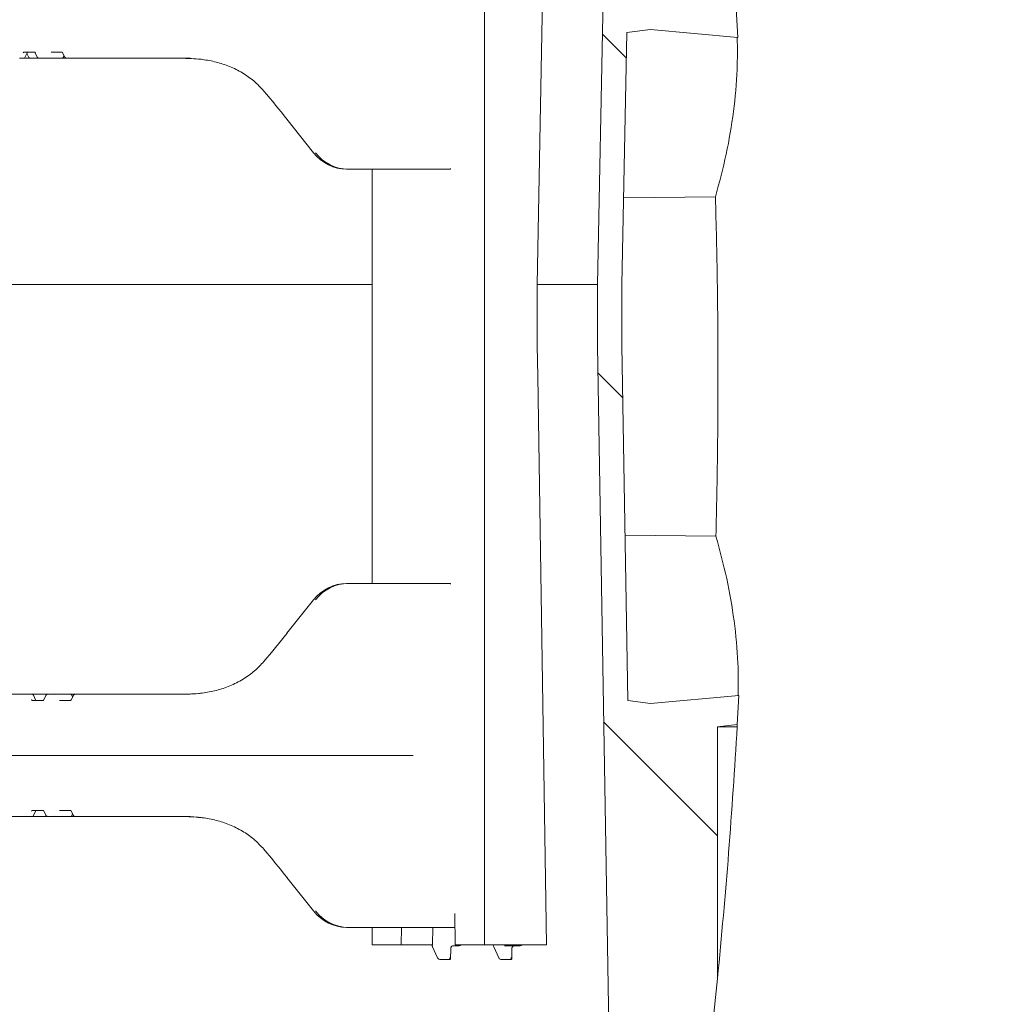
# Model space of a CAD drawing. Units: millimetres. Extents: x 586 to 7034, y 259 to 4851.
# Drawn here: x 6022 to 6340, y 2563 to 2885 of the extents above; entities that cross this region are included whole.
import ezdxf

# ---------------------------------------------------------------- set-up
doc = ezdxf.new("R2010")
doc.units = ezdxf.units.MM
doc.header["$LTSCALE"] = 25
doc.linetypes.add('SLD-Durchgehend', pattern=[0])
doc.layers.add('MAßLINIE_MAßZEICHNUNGEN', color=7, linetype='SLD-Durchgehend')
doc.styles.add('SLDTEXTSTYLE0', font='Opinion Pro')
doc.dimstyles.new('SLDDIMSTYLE0', dxfattribs={"dimtxt": 132.291667, "dimasz": 87.5, "dimexe": 0, "dimexo": 0.0625, "dimgap": 33.072917, "dimtad": 0, "dimdec": 0, "dimrnd": 1e-09, "dimzin": 12, "dimdsep": 46, "dimtxsty": 'SLDTEXTSTYLE0', "dimsah": 1, "dimcen": 0.09, "dimadec": 0, "dimazin": 3, "dimtfac": 1, "dimtdec": 0, "dimtofl": 0, "dimtmove": 0, "dimatfit": 3, "dimfxl": 1, "dimfrac": 2, "dimtolj": 1, "dimtzin": 12, "dimarcsym": 0})

# ---------------------------------------------------------------- blocks, each defined once
blk = doc.blocks.new('_D_4')
at = {"layer": 'MAßLINIE_MAßZEICHNUNGEN', "color": 7}
for p, q in [((6396.61, 3145.21), (6641.61, 3145.21)), ((6616.61, 3145.21), (6616.61, 2799.1)), ((6616.61, 2147.8), (6616.61, 2509.53)), ((6181.41, 2147.8), (6641.61, 2147.8))]:
    blk.add_line(p, q, dxfattribs=at)
for points in [[(6616.61, 3145.21), (6579.11, 3057.71), (6654.11, 3057.71)], [(6616.61, 2147.8), (6654.11, 2235.3), (6579.11, 2235.3)]]:
    blk.add_solid(points, dxfattribs=at)
at = {"layer": 'MAßLINIE_MAßZEICHNUNGEN', "color": 7, "insert": (6539.93, 2509.53), "char_height": 132.292, "attachment_point": 1, "rotation": 90, "style": 'SLDTEXTSTYLE0'}
blk.add_mtext('997', dxfattribs=at)

msp = doc.modelspace()

# ---------------------------------------------------------------- hatches: boundary and pattern name
at = {"linetype": 'SLD-Durchgehend', "lineweight": 18}
h = msp.add_hatch(dxfattribs=at)
h.set_pattern_fill('ANSI31', scale=25, angle=90, style=0)
edge = h.paths.add_edge_path(flags=0)
edge.add_line((6228.1, 2661.31), (6220.72, 2662.27))
edge.add_spline(control_points=[(6220.72, 2662.27), (6220.08, 2700.97), (6219.43, 2739.67), (6218.79, 2778.37)], knot_values=[0.000808, 0.000808, 0.000808, 0.000808, 0.116921, 0.116921, 0.116921, 0.116921], weights=[1, 1, 1, 1], degree=3, periodic=0)
edge.add_line((6218.79, 2778.37), (6218.79, 2798.22))
edge.add_spline(control_points=[(6218.79, 2798.22), (6219.34, 2825.72), (6219.89, 2853.21), (6220.44, 2880.71)], knot_values=[0, 0, 0, 0, 0.0825, 0.0825, 0.0825, 0.0825], weights=[1, 1, 1, 1], degree=3, periodic=0)
edge.add_line((6220.44, 2880.71), (6228.1, 2881.7))
edge.add_line((6228.1, 2881.7), (6256.75, 2879.11))
edge.add_spline(control_points=[(6256.75, 2879.11), (6256.58, 2882.28), (6256.4, 2885.44), (6256.21, 2888.6)], knot_values=[0.324709, 0.324709, 0.324709, 0.324709, 0.334197, 0.334197, 0.334197, 0.334197], weights=[1, 1, 1, 1], degree=3, periodic=0)
edge.add_line((6256.21, 2888.6), (6250.07, 2889.4))
edge.add_line((6250.07, 2889.4), (6250.07, 2966.13))
edge.add_spline(control_points=[(6250.07, 2966.13), (6249.51, 2971.79), (6248.93, 2977.45), (6248.32, 2983.1)], knot_values=[0.411729, 0.411729, 0.411729, 0.411729, 0.428696, 0.428696, 0.428696, 0.428696], weights=[1, 1, 1, 1], degree=3, periodic=0)
edge.add_spline(control_points=[(6248.32, 2983.1), (6259.81, 2983.5), (6271.3, 2983.9), (6282.79, 2984.3)], knot_values=[0.650535, 0.650535, 0.650535, 0.650535, 0.685018, 0.685018, 0.685018, 0.685018], weights=[1, 1, 1, 1], degree=3, periodic=0)
edge.add_line((6282.79, 2984.3), (6282.79, 2992.3))
edge.add_line((6282.79, 2992.3), (6256.49, 2992.3))
edge.add_spline(control_points=[(6256.49, 2992.3), (6255.25, 2999.3), (6254.02, 3006.3), (6252.79, 3013.3)], knot_values=[0, 0, 0, 0, 0.021324, 0.021324, 0.021324, 0.021324], weights=[1, 1, 1, 1], degree=3, periodic=0)
edge.add_line((6252.79, 3013.3), (6246.47, 3013.3))
edge.add_spline(control_points=[(6246.47, 3013.3), (6246.39, 3013.3), (6246.31, 3013.29), (6246.23, 3013.27), (6246.12, 3013.25), (6246.01, 3013.2), (6245.92, 3013.14), (6245.83, 3013.08), (6245.74, 3013), (6245.67, 3012.91), (6245.61, 3012.83), (6245.56, 3012.74), (6245.53, 3012.65)], knot_values=[0.001264, 0.001264, 0.001264, 0.001264, 0.00151, 0.00151, 0.00151, 0.00185, 0.00185, 0.00185, 0.002189, 0.002189, 0.002189, 0.002494, 0.002494, 0.002494, 0.002494], weights=[1, 1, 1, 1, 1, 1, 1, 1, 1, 1, 1, 1, 1], degree=3, periodic=0)
edge.add_spline(control_points=[(6245.53, 3012.65), (6245.28, 3011.96), (6245.03, 3011.27), (6244.78, 3010.58)], knot_values=[0, 0, 0, 0, 0.002194, 0.002194, 0.002194, 0.002194], weights=[1, 1, 1, 1], degree=3, periodic=0)
edge.add_spline(control_points=[(6244.78, 3010.58), (6244.71, 3010.4), (6244.67, 3010.2), (6244.66, 3010)], knot_values=[0.000031, 0.000031, 0.000031, 0.000031, 0.000622, 0.000622, 0.000622, 0.000622], weights=[1, 1, 1, 1], degree=3, periodic=0)
edge.add_spline(control_points=[(6244.66, 3010), (6244.37, 3004.44), (6244.08, 2998.87), (6243.79, 2993.3)], knot_values=[0, 0, 0, 0, 0.016725, 0.016725, 0.016725, 0.016725], weights=[1, 1, 1, 1], degree=3, periodic=0)
edge.add_line((6243.79, 2993.3), (6229.79, 2993.3))
edge.add_spline(control_points=[(6229.79, 2993.3), (6229.49, 2998.97), (6229.19, 3004.64), (6228.89, 3010.3)], knot_values=[0, 0, 0, 0, 0.017024, 0.017024, 0.017024, 0.017024], weights=[1, 1, 1, 1], degree=3, periodic=0)
edge.add_spline(control_points=[(6228.89, 3010.3), (6228.05, 3013.47), (6227.2, 3016.64), (6226.35, 3019.8)], knot_values=[0, 0, 0, 0, 0.009835, 0.009835, 0.009835, 0.009835], weights=[1, 1, 1, 1], degree=3, periodic=0)
edge.add_line((6226.35, 3019.8), (6215.32, 3019.8))
edge.add_spline(control_points=[(6215.32, 3019.8), (6215.14, 3012.64), (6214.96, 3005.47), (6214.79, 2998.3)], knot_values=[0, 0, 0, 0, 0.021507, 0.021507, 0.021507, 0.021507], weights=[1, 1, 1, 1], degree=3, periodic=0)
edge.add_spline(control_points=[(6214.79, 2998.3), (6213.45, 2931.64), (6212.12, 2864.97), (6210.79, 2798.3)], knot_values=[0, 0, 0, 0, 0.20004, 0.20004, 0.20004, 0.20004], weights=[1, 1, 1, 1], degree=3, periodic=0)
edge.add_line((6210.79, 2798.3), (6210.79, 2778.3))
edge.add_spline(control_points=[(6210.79, 2778.3), (6212.12, 2698.3), (6213.45, 2618.3), (6214.79, 2538.3)], knot_values=[0, 0, 0, 0, 0.240034, 0.240034, 0.240034, 0.240034], weights=[1, 1, 1, 1], degree=3, periodic=0)
edge.add_spline(control_points=[(6214.79, 2538.3), (6214.94, 2532.14), (6215.09, 2525.97), (6215.25, 2519.8)], knot_values=[0, 0, 0, 0, 0.018506, 0.018506, 0.018506, 0.018506], weights=[1, 1, 1, 1], degree=3, periodic=0)
edge.add_line((6215.25, 2519.8), (6227.15, 2519.8))
edge.add_spline(control_points=[(6227.15, 2519.8), (6227.72, 2521.9), (6228.28, 2524), (6228.84, 2526.1)], knot_values=[0, 0, 0, 0, 0.006519, 0.006519, 0.006519, 0.006519], weights=[1, 1, 1, 1], degree=3, periodic=0)
edge.add_spline(control_points=[(6228.84, 2526.1), (6228.88, 2526.23), (6228.9, 2526.37), (6228.91, 2526.51)], knot_values=[0.000021, 0.000021, 0.000021, 0.000021, 0.00044, 0.00044, 0.00044, 0.00044], weights=[1, 1, 1, 1], degree=3, periodic=0)
edge.add_spline(control_points=[(6228.91, 2526.51), (6229.2, 2532.11), (6229.49, 2537.71), (6229.79, 2543.3)], knot_values=[0, 0, 0, 0, 0.016813, 0.016813, 0.016813, 0.016813], weights=[1, 1, 1, 1], degree=3, periodic=0)
edge.add_line((6229.79, 2543.3), (6243.79, 2543.3))
edge.add_spline(control_points=[(6243.79, 2543.3), (6244.08, 2537.74), (6244.37, 2532.17), (6244.66, 2526.6)], knot_values=[0, 0, 0, 0, 0.016725, 0.016725, 0.016725, 0.016725], weights=[1, 1, 1, 1], degree=3, periodic=0)
edge.add_spline(control_points=[(6244.66, 2526.6), (6244.67, 2526.41), (6244.71, 2526.21), (6244.78, 2526.02)], knot_values=[0.000029, 0.000029, 0.000029, 0.000029, 0.00062, 0.00062, 0.00062, 0.00062], weights=[1, 1, 1, 1], degree=3, periodic=0)
edge.add_spline(control_points=[(6244.78, 2526.02), (6245.03, 2525.34), (6245.28, 2524.65), (6245.53, 2523.96)], knot_values=[0, 0, 0, 0, 0.002194, 0.002194, 0.002194, 0.002194], weights=[1, 1, 1, 1], degree=3, periodic=0)
edge.add_spline(control_points=[(6245.53, 2523.96), (6245.54, 2523.92), (6245.56, 2523.89), (6245.58, 2523.85), (6245.63, 2523.75), (6245.69, 2523.66), (6245.77, 2523.58), (6245.85, 2523.51), (6245.95, 2523.44), (6246.05, 2523.39), (6246.15, 2523.35), (6246.26, 2523.32), (6246.38, 2523.31), (6246.41, 2523.3), (6246.44, 2523.3), (6246.47, 2523.3)], knot_values=[0.000035, 0.000035, 0.000035, 0.000035, 0.000152, 0.000152, 0.000152, 0.000491, 0.000491, 0.000491, 0.000831, 0.000831, 0.000831, 0.001171, 0.001171, 0.001171, 0.001264, 0.001264, 0.001264, 0.001264], weights=[1, 1, 1, 1, 1, 1, 1, 1, 1, 1, 1, 1, 1, 1, 1, 1], degree=3, periodic=0)
edge.add_line((6246.47, 2523.3), (6253.41, 2523.3))
edge.add_spline(control_points=[(6253.41, 2523.3), (6254.76, 2515.64), (6256.11, 2507.97), (6257.46, 2500.3)], knot_values=[0, 0, 0, 0, 0.023355, 0.023355, 0.023355, 0.023355], weights=[1, 1, 1, 1], degree=3, periodic=0)
edge.add_line((6257.46, 2500.3), (6279.79, 2500.3))
edge.add_line((6279.79, 2500.3), (6279.79, 2508.3))
edge.add_spline(control_points=[(6279.79, 2508.3), (6274.5, 2508.77), (6269.21, 2509.23), (6263.93, 2509.69)], knot_values=[0.000002, 0.000002, 0.000002, 0.000002, 0.015919, 0.015919, 0.015919, 0.015919], weights=[1, 1, 1, 1], degree=3, periodic=0)
edge.add_spline(control_points=[(6263.93, 2509.69), (6262.66, 2516.89), (6261.39, 2524.1), (6260.12, 2531.3)], knot_values=[0, 0, 0, 0, 0.021946, 0.021946, 0.021946, 0.021946], weights=[1, 1, 1, 1], degree=3, periodic=0)
edge.add_line((6260.12, 2531.3), (6252.43, 2531.3))
edge.add_spline(control_points=[(6252.43, 2531.3), (6252.02, 2538.97), (6251.62, 2546.64), (6251.22, 2554.3)], knot_values=[0.008011, 0.008011, 0.008011, 0.008011, 0.031043, 0.031043, 0.031043, 0.031043], weights=[1, 1, 1, 1], degree=3, periodic=0)
edge.add_spline(control_points=[(6251.22, 2554.3), (6250.25, 2554.34), (6249.29, 2554.37), (6248.32, 2554.4)], knot_values=[1.232291, 1.232291, 1.232291, 1.232291, 1.235189, 1.235189, 1.235189, 1.235189], weights=[1, 1, 1, 1], degree=3, periodic=0)
edge.add_spline(control_points=[(6248.32, 2554.4), (6248.93, 2560.06), (6249.51, 2565.71), (6250.07, 2571.37)], knot_values=[0, 0, 0, 0, 0.016965, 0.016965, 0.016965, 0.016965], weights=[1, 1, 1, 1], degree=3, periodic=0)
edge.add_line((6250.07, 2571.37), (6250.07, 2653.62))
edge.add_line((6250.07, 2653.62), (6256.53, 2654.46))
edge.add_spline(control_points=[(6256.53, 2654.46), (6256.71, 2657.62), (6256.89, 2660.77), (6257.05, 2663.93)], knot_values=[0.100053, 0.100053, 0.100053, 0.100053, 0.109526, 0.109526, 0.109526, 0.109526], weights=[1, 1, 1, 1], degree=3, periodic=0)
edge.add_line((6257.05, 2663.93), (6228.1, 2661.31))

# ---------------------------------------------------------------- linework, layer by layer
at = {"color": 7, "linetype": 'SLD-Durchgehend', "lineweight": 18}
for p, q in [((6214.79, 2998.3), (6210.79, 2798.3)), ((6173.88, 2954.3), (6173.88, 2582.3)), ((6194.04, 2954.3), (6191.13, 2798.3)), ((6256.21, 2888.6), (6256.75, 2879.11)), ((6218.79, 2798.22), (6220.44, 2880.71)), ((6220.44, 2880.71), (6228.1, 2881.7)), ((6228.1, 2881.7), (6256.75, 2879.11)), ((6026.82, 2874.3), (6023.23, 2874.3)), ((6023.61, 2872.59), (6024.33, 2874.09)), ((6024.26, 2873.93), (6024.9, 2872.59)), ((6026.99, 2874.12), (6027.67, 2872.7)), ((6035.76, 2874.3), (6032.16, 2874.3)), ((6035.95, 2874.1), (6036.67, 2872.69)), ((6036.13, 2872.58), (6036.43, 2873.16)), ((6021.91, 2872.3), (6021.79, 2872.3)), ((6023.16, 2872.3), (6021.91, 2872.3)), ((6024.69, 2872.3), (6023.16, 2872.3)), ((6025.35, 2872.3), (6024.69, 2872.3)), ((6027.39, 2872.3), (6025.35, 2872.3)), ((6028.25, 2872.3), (6027.39, 2872.3)), ((6030.83, 2872.3), (6028.25, 2872.3)), ((6035.68, 2872.3), (6030.83, 2872.3)), ((6037.29, 2872.3), (6035.68, 2872.3)), ((6059.31, 2872.3), (6037.29, 2872.3)), ((6077.6, 2872.3), (6059.31, 2872.3)), ((6080.41, 2872.04), (6080.5, 2872.04)), ((6080.43, 2872.04), (6080.41, 2872.04)), ((6109.27, 2852.35), (6117.95, 2841.43)), ((6129.27, 2836.05), (6128.79, 2836.05)), ((6162.57, 2836.05), (6129.27, 2836.05)), ((6137.13, 2700.55), (6137.13, 2836.05)), ((6162.57, 2836.05), (6162.8, 2836.05)), ((6162.8, 2836.05), (6162.81, 2836.3)), ((6219.35, 2826.7), (6249.39, 2827.01)), ((5933.17, 2798.3), (6137.13, 2798.3)), ((6191.13, 2798.3), (6210.79, 2798.3)), ((6191.13, 2798.3), (6191.13, 2778.3)), ((6210.79, 2798.3), (6210.79, 2778.3)), ((6218.79, 2778.37), (6218.79, 2798.22)), ((6210.79, 2778.3), (6214.79, 2538.3)), ((6220.72, 2662.27), (6218.79, 2778.37)), ((6219.82, 2716.31), (6249.54, 2716)), ((6128.79, 2700.55), (6129.27, 2700.55)), ((6129.27, 2700.55), (6162.57, 2700.55)), ((6162.57, 2700.55), (6162.8, 2700.55)), ((6162.8, 2700.55), (6162.81, 2700.31)), ((6117.95, 2695.17), (6109.27, 2684.25)), ((6018.95, 2664.3), (6024.57, 2664.3)), ((6024.57, 2664.3), (6024.69, 2664.3)), ((6024.69, 2664.3), (6025.94, 2664.3)), ((6025.94, 2664.3), (6029.43, 2664.3)), ((6027.11, 2662.52), (6026.39, 2664.02)), ((6029.43, 2664.3), (6030.95, 2664.3)), ((6030.45, 2663.91), (6029.76, 2662.49)), ((6030.95, 2664.3), (6031.03, 2664.3)), ((6031.03, 2664.3), (6033.61, 2664.3)), ((6033.61, 2664.3), (6038.46, 2664.3)), ((6038.46, 2664.3), (6040.07, 2664.3)), ((6039.45, 2663.92), (6038.73, 2662.51)), ((6039.21, 2663.44), (6038.91, 2664.03)), ((6040.07, 2664.3), (6059.31, 2664.3)), ((6059.31, 2664.3), (6077.6, 2664.3)), ((6080.5, 2664.57), (6080.41, 2664.56)), ((6080.41, 2664.56), (6080.43, 2664.57)), ((6257.05, 2663.93), (6228.1, 2661.31)), ((6257.05, 2663.93), (6256.53, 2654.46)), ((6026.01, 2662.3), (6029.6, 2662.3)), ((6034.94, 2662.3), (6038.54, 2662.3)), ((6228.1, 2661.31), (6220.72, 2662.27)), ((6250.07, 2653.62), (6256.53, 2654.46)), ((6250.07, 2653.62), (6256.49, 2653.68)), ((6256.53, 2654.46), (6256.49, 2653.68)), ((6250.07, 2571.37), (6250.07, 2653.62)), ((6058.13, 2644.3), (5853.53, 2644.3)), ((6058.13, 2644.3), (6111.81, 2644.3)), ((6111.81, 2644.3), (6150.46, 2644.3)), ((6029.6, 2626.3), (6026.01, 2626.3)), ((6026.39, 2624.59), (6027.11, 2626.09)), ((6029.76, 2626.12), (6030.45, 2624.7)), ((6038.54, 2626.3), (6034.94, 2626.3)), ((6038.73, 2626.1), (6039.45, 2624.69)), ((6038.91, 2624.58), (6039.21, 2625.16)), ((6024.57, 2624.3), (6018.95, 2624.3)), ((6024.69, 2624.3), (6024.57, 2624.3)), ((6025.94, 2624.3), (6024.69, 2624.3)), ((6029.43, 2624.3), (6025.94, 2624.3)), ((6030.95, 2624.3), (6029.43, 2624.3)), ((6031.03, 2624.3), (6030.95, 2624.3)), ((6033.61, 2624.3), (6031.03, 2624.3)), ((6038.46, 2624.3), (6033.61, 2624.3)), ((6040.07, 2624.3), (6038.46, 2624.3)), ((6059.31, 2624.3), (6040.07, 2624.3)), ((6077.6, 2624.3), (6059.31, 2624.3)), ((6080.41, 2624.04), (6080.5, 2624.04)), ((6080.43, 2624.04), (6080.41, 2624.04)), ((6109.27, 2604.35), (6117.95, 2593.43)), ((6164.19, 2592.56), (6164.32, 2582.3)), ((6129.27, 2588.05), (6128.79, 2588.05)), ((6164.25, 2588.05), (6129.27, 2588.05)), ((6137.13, 2582.3), (6137.13, 2588.05)), ((6146.68, 2582.3), (6146.76, 2588.05)), ((6156.91, 2582.3), (6156.99, 2588.05)), ((6137.13, 2582.3), (6146.68, 2582.3)), ((6156.91, 2582.3), (6146.68, 2582.3)), ((6156.92, 2581.67), (6158.53, 2578.13)), ((6162.8, 2577.68), (6162.85, 2581.07)), ((6165.59, 2582.05), (6163.52, 2582.05)), ((6164.32, 2582.3), (6173.88, 2582.3)), ((6194.18, 2582.3), (6173.88, 2582.3)), ((6176.9, 2581.67), (6178.51, 2578.13)), ((6180.74, 2582.05), (6180.58, 2582.05)), ((6185.52, 2582.05), (6180.74, 2582.05)), ((6182.78, 2577.68), (6182.84, 2581.07)), ((6161.94, 2577.55), (6159.4, 2577.55)), ((6162.67, 2577.55), (6161.94, 2577.55)), ((6181.93, 2577.55), (6179.39, 2577.55)), ((6182.66, 2577.55), (6181.93, 2577.55)), ((6250.07, 2571.37), (6248.32, 2554.4))]:
    msp.add_line(p, q, dxfattribs=at)
at = {"color": 7, "linetype": 'SLD-Durchgehend', "lineweight": 18, "flags": 128}
for points in [[(6024.33, 2874.09), (6024.32, 2874.07), (6024.3, 2874.05)], [(6109.34, 2852.33), (6109.29, 2852.34), (6109.27, 2852.35)], [(6118.02, 2841.41), (6117.97, 2841.42), (6117.95, 2841.43)], [(6191.13, 2778.3), (6191.28, 2768.3), (6194.18, 2582.3)], [(6117.95, 2695.17), (6117.97, 2695.19), (6118.02, 2695.2)], [(6109.27, 2684.25), (6109.29, 2684.27), (6109.34, 2684.27)], [(6027.08, 2662.55), (6027.1, 2662.54), (6027.11, 2662.52)], [(6027.11, 2626.09), (6027.1, 2626.07), (6027.08, 2626.05)], [(6109.34, 2604.33), (6109.29, 2604.34), (6109.27, 2604.35)], [(6118.02, 2593.41), (6117.97, 2593.42), (6117.95, 2593.43)], [(6156.5, 2582.3), (6156.61, 2582.22), (6156.77, 2582.13)]]:
    msp.add_lwpolyline(points, dxfattribs=at)
at = {"color": 7, "linetype": 'SLD-Durchgehend', "lineweight": 18}
for centre, radius, start, end in [((6023.16, 2872.8), 0.5, 270, 334.3614), ((6025.35, 2872.8), 0.5, 205.6386, 270), ((6035.68, 2872.8), 0.5, 270, 333.0541), ((6080.53, 2873.03), 1, 264.2195, 267.865), ((6025.94, 2663.8), 0.5, 25.6386, 90), ((6038.46, 2663.8), 0.5, 26.9459, 90), ((6080.53, 2663.57), 1, 92.135, 95.7805), ((6025.94, 2624.8), 0.5, 270, 334.3614), ((6038.46, 2624.8), 0.5, 270, 333.0541), ((6080.53, 2625.03), 1, 264.2195, 267.865), ((6165.59, 2583.05), 1, 270, 311.4096), ((6180.58, 2582.92), 0.869, 262.2979, 269.9982), ((6185.52, 2583.05), 1, 270, 311.4096)]:
    msp.add_arc(centre, radius, start, end, dxfattribs=at)
for centre, major_axis, ratio, start_param, end_param in [((6023.24, 2873.8), (-0.021, 0.5), 0.508509, 6.261355, 7.308553), ((6024.58, 2873.8), (0.019, 0.5), 0.660537, 0.024867, 1.072065), ((6026.84, 2873.8), (-0.021, 0.5), 0.508509, 5.214158, 6.261355), ((6031.07, 2873.3), (0.676, 0.854), 0.770296, 3.257162, 3.689243), ((6094.68, 2850.09), (-44.17, 53.32), 0.184906, 4.602023, 4.775208), ((6128.61, 2851.05), (-1.33, 14.95), 0.930658, 2.186218, 3.058883), ((6129.45, 2851.05), (1.33, 14.95), 0.930658, 2.351638, 3.224302), ((6128.61, 2685.55), (1.33, 14.95), 0.930658, 0.08271, 0.955374), ((6129.45, 2685.55), (-1.33, 14.95), 0.930658, 6.200476, 7.07314), ((6094.68, 2686.52), (44.17, 53.32), 0.184906, 4.64957, 4.822755), ((6033.84, 2663.3), (-0.676, 0.854), 0.770296, 5.735535, 6.167616), ((6026.02, 2662.8), (0.021, 0.5), 0.508509, 2.116225, 3.163423), ((6027.36, 2662.8), (-0.019, 0.5), 0.660537, 2.069528, 3.116725), ((6029.62, 2662.8), (0.021, 0.5), 0.508509, 3.163423, 4.21062), ((6026.02, 2625.8), (-0.021, 0.5), 0.508509, 6.261355, 7.308553), ((6027.36, 2625.8), (0.019, 0.5), 0.660537, 0.024867, 1.072065), ((6029.62, 2625.8), (-0.021, 0.5), 0.508509, 5.214158, 6.261355), ((6033.84, 2625.3), (0.676, 0.854), 0.770296, 3.257162, 3.689243), ((6094.68, 2602.09), (-44.17, 53.32), 0.184906, 4.602023, 4.775208), ((6128.61, 2603.05), (-1.33, 14.95), 0.930658, 2.186218, 3.058883), ((6129.45, 2603.05), (1.33, 14.95), 0.930658, 2.351638, 3.224302), ((6162.3, 2578.05), (-0.393, 0.492), 0.229237, 2.960446, 4.531243), ((6162.3, 2578.05), (0.489, -0.391), 0.186293, 6.054644, 7.62544), ((6182.29, 2578.05), (-0.393, 0.492), 0.229237, 2.960446, 4.531243), ((6182.29, 2578.05), (0.489, -0.391), 0.186293, 6.054644, 7.62544)]:
    msp.add_ellipse(centre, major_axis=major_axis, ratio=ratio, start_param=start_param, end_param=end_param, dxfattribs=at)
for points, knots in [([(6256.52, 2879.13), (6256.56, 2875.64), (6256.64, 2867.61), (6255.4, 2854.87), (6253.14, 2840.99), (6250.64, 2831.67), (6249.39, 2827.01)], [0, 0, 0, 0, 0.203289, 0.467661, 0.73383, 1, 1, 1, 1]), ([(6027.67, 2872.71), (6027.68, 2872.68), (6027.71, 2872.59), (6027.79, 2872.52), (6027.84, 2872.48)], [0, 0, 0, 0, 0.333508, 1, 1, 1, 1]), ([(6035.76, 2874.3), (6035.76, 2874.3), (6035.76, 2874.3), (6035.81, 2874.29), (6035.9, 2874.19), (6035.94, 2874.11), (6035.95, 2874.1)], [0, 0, 0, 0, 0.214891, 0.654137, 0.932289, 1, 1, 1, 1]), ([(6036.68, 2872.7), (6036.7, 2872.65), (6036.75, 2872.53), (6036.94, 2872.38), (6037.14, 2872.31), (6037.26, 2872.3), (6037.29, 2872.3)], [0, 0, 0, 0, 0.193025, 0.529883, 0.877806, 1, 1, 1, 1]), ([(6027.84, 2872.48), (6027.86, 2872.46), (6027.92, 2872.4), (6028.06, 2872.32), (6028.19, 2872.31), (6028.25, 2872.3)], [0, 0, 0, 0, 0.181779, 0.601127, 1, 1, 1, 1]), ([(6074.95, 2872.3), (6074.96, 2872.3), (6075.05, 2872.3), (6075.35, 2872.3), (6076.12, 2872.3), (6077.81, 2872.25), (6079.35, 2872.15), (6080.39, 2872.05), (6080.41, 2872.04)], [0, 0, 0, 0, 0.008086, 0.047738, 0.171979, 0.446031, 0.991249, 1, 1, 1, 1]), ([(6080.41, 2872.04), (6080.45, 2872.04), (6080.6, 2872.03), (6080.98, 2872.01), (6081.39, 2871.96), (6081.59, 2871.93)], [0, 0, 0, 0, 0.149386, 0.576788, 1, 1, 1, 1]), ([(6081.59, 2871.93), (6083.13, 2871.68), (6086.12, 2871.2), (6090.58, 2869.72), (6094.73, 2867.66), (6098.57, 2864.97), (6100.68, 2862.73), (6101.75, 2861.59)], [0, 0, 0, 0, 0.206094, 0.402157, 0.603975, 0.799103, 1, 1, 1, 1]), ([(6249.39, 2827.01), (6249.62, 2817.77), (6250.07, 2799.28), (6250.27, 2771.52), (6250.15, 2743.76), (6249.74, 2725.26), (6249.54, 2716)], [0, 0, 0, 0, 0.249905, 0.499809, 0.749905, 1, 1, 1, 1]), ([(6249.54, 2716), (6250.79, 2711.37), (6253.3, 2702.12), (6255.61, 2688.27), (6256.9, 2675.51), (6256.84, 2667.42), (6256.82, 2663.91)], [0, 0, 0, 0, 0.26454, 0.529079, 0.795411, 1, 1, 1, 1]), ([(6101.75, 2675.02), (6100.77, 2673.97), (6098.73, 2671.78), (6094.96, 2669.08), (6090.71, 2666.94), (6086.17, 2665.42), (6083.13, 2664.92), (6081.59, 2664.67)], [0, 0, 0, 0, 0.184772, 0.385125, 0.591887, 0.793053, 1, 1, 1, 1]), ([(6030.61, 2664.13), (6030.55, 2664.07), (6030.47, 2663.99), (6030.44, 2663.9), (6030.44, 2663.89)], [0, 0, 0, 0, 0.913944, 1, 1, 1, 1]), ([(6031.03, 2664.3), (6030.97, 2664.3), (6030.87, 2664.29), (6030.74, 2664.23), (6030.67, 2664.18), (6030.65, 2664.16)], [0, 0, 0, 0, 0.384142, 0.74489, 1, 1, 1, 1]), ([(6040.07, 2664.3), (6039.98, 2664.29), (6039.8, 2664.28), (6039.59, 2664.12), (6039.47, 2663.99), (6039.44, 2663.91), (6039.44, 2663.9)], [0, 0, 0, 0, 0.33688, 0.665834, 0.992213, 1, 1, 1, 1]), ([(6080.41, 2664.56), (6080.39, 2664.56), (6079.35, 2664.46), (6077.81, 2664.36), (6076.12, 2664.31), (6075.35, 2664.3), (6075.05, 2664.3), (6074.96, 2664.3), (6074.95, 2664.3)], [0, 0, 0, 0, 0.008751, 0.553969, 0.828021, 0.952262, 0.991914, 1, 1, 1, 1]), ([(6081.59, 2664.67), (6081.39, 2664.65), (6080.98, 2664.6), (6080.6, 2664.57), (6080.45, 2664.57), (6080.41, 2664.56)], [0, 0, 0, 0, 0.423212, 0.850614, 1, 1, 1, 1]), ([(6038.73, 2662.51), (6038.71, 2662.47), (6038.65, 2662.38), (6038.57, 2662.31), (6038.54, 2662.3), (6038.54, 2662.3), (6038.54, 2662.3)], [0, 0, 0, 0, 0.188447, 0.471474, 0.886826, 1, 1, 1, 1]), ([(6256.49, 2653.68), (6255.63, 2639.95), (6253.91, 2612.48), (6251.35, 2585.07), (6250.07, 2571.37)], [0, 0, 0, 0, 0.4998898, 1, 1, 1, 1]), ([(6150.46, 2644.3), (6150.48, 2644.3), (6150.5, 2644.3), (6150.53, 2644.29), (6150.53, 2644.29), (6150.53, 2644.29)], [0, 0, 0, 0, 0.745956, 0.880986, 1, 1, 1, 1]), ([(6030.45, 2624.72), (6030.46, 2624.68), (6030.49, 2624.59), (6030.56, 2624.52), (6030.61, 2624.48)], [0, 0, 0, 0, 0.3383758, 1, 1, 1, 1]), ([(6038.54, 2626.3), (6038.54, 2626.3), (6038.54, 2626.3), (6038.59, 2626.29), (6038.68, 2626.19), (6038.72, 2626.11), (6038.73, 2626.1)], [0, 0, 0, 0, 0.214891, 0.654137, 0.932289, 1, 1, 1, 1]), ([(6039.46, 2624.7), (6039.48, 2624.65), (6039.53, 2624.53), (6039.72, 2624.38), (6039.92, 2624.31), (6040.04, 2624.3), (6040.07, 2624.3)], [0, 0, 0, 0, 0.191225, 0.528835, 0.877533, 1, 1, 1, 1]), ([(6030.61, 2624.48), (6030.63, 2624.46), (6030.7, 2624.4), (6030.83, 2624.32), (6030.97, 2624.31), (6031.03, 2624.3)], [0, 0, 0, 0, 0.181779, 0.601127, 1, 1, 1, 1]), ([(6074.95, 2624.3), (6074.96, 2624.3), (6075.05, 2624.3), (6075.35, 2624.3), (6076.12, 2624.3), (6077.81, 2624.25), (6079.35, 2624.15), (6080.39, 2624.05), (6080.41, 2624.04)], [0, 0, 0, 0, 0.0080859, 0.0477384, 0.1719789, 0.4460309, 0.9912492, 1, 1, 1, 1]), ([(6080.41, 2624.04), (6080.45, 2624.04), (6080.6, 2624.03), (6080.98, 2624.01), (6081.39, 2623.96), (6081.59, 2623.93)], [0, 0, 0, 0, 0.1493856, 0.5767884, 1, 1, 1, 1]), ([(6081.59, 2623.93), (6083.13, 2623.68), (6086.12, 2623.2), (6090.58, 2621.72), (6094.73, 2619.66), (6098.57, 2616.97), (6100.68, 2614.73), (6101.75, 2613.59)], [0, 0, 0, 0, 0.206094, 0.402157, 0.603975, 0.799103, 1, 1, 1, 1]), ([(6156.75, 2582.3), (6156.76, 2582.22), (6156.78, 2581.99), (6156.86, 2581.79), (6156.92, 2581.67)], [0, 0, 0, 0, 0.397511, 1, 1, 1, 1]), ([(6162.85, 2581.07), (6162.86, 2581.15), (6162.88, 2581.35), (6163.01, 2581.65), (6163.24, 2581.9), (6163.51, 2582.04), (6163.69, 2582.05), (6163.76, 2582.05)], [0, 0, 0, 0, 0.151391, 0.376155, 0.605931, 0.843895, 1, 1, 1, 1]), ([(6176.73, 2582.35), (6176.74, 2582.25), (6176.76, 2582.01), (6176.85, 2581.79), (6176.9, 2581.67)], [0, 0, 0, 0, 0.440899, 1, 1, 1, 1]), ([(6182.84, 2581.07), (6182.84, 2581.15), (6182.86, 2581.35), (6182.99, 2581.65), (6183.23, 2581.9), (6183.5, 2582.04), (6183.67, 2582.05), (6183.74, 2582.05)], [0, 0, 0, 0, 0.151391, 0.376155, 0.605931, 0.843895, 1, 1, 1, 1]), ([(6158.53, 2578.13), (6158.59, 2578.02), (6158.72, 2577.8), (6159.04, 2577.59), (6159.28, 2577.57), (6159.4, 2577.55)], [0, 0, 0, 0, 0.334702, 0.680412, 1, 1, 1, 1]), ([(6178.51, 2578.13), (6178.58, 2578.02), (6178.71, 2577.8), (6179.03, 2577.59), (6179.27, 2577.57), (6179.39, 2577.55)], [0, 0, 0, 0, 0.334702, 0.680412, 1, 1, 1, 1])]:
    msp.add_open_spline(points, degree=3, knots=knots, dxfattribs=at)

# ---------------------------------------------------------------- dimensions: what is measured, and where the dimension line sits
at = {"layer": 'MAßLINIE_MAßZEICHNUNGEN', "color": 7}
dim = msp.add_linear_dim(base=(6616.61, 3145.21), p1=(6156.41, 2147.8), p2=(6389.04, 3145.21), angle=90, dimstyle='SLDDIMSTYLE0', dxfattribs=at)
dim.commit()
dim.dimension.update_dxf_attribs({"geometry": '_D_4', "text_midpoint": (6616.61, 2654.31), "dimtype": 160})

doc.saveas('drawing.dxf')
